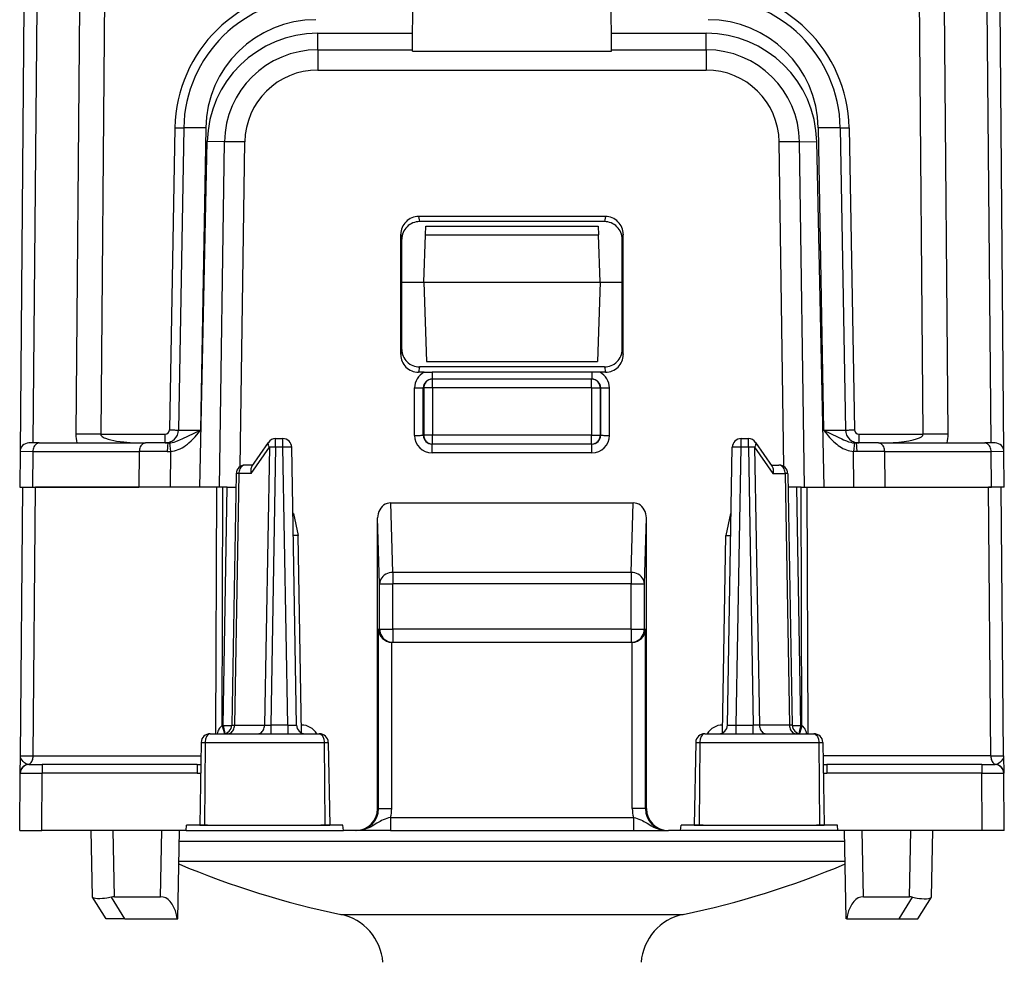
# Model space of a CAD drawing. Extents: x 0 to 420, y 0 to 297.
# Drawn here: x 140 to 162, y 46 to 67 of the extents above; entities that cross this region are included whole.
import ezdxf

# ---------------------------------------------------------------- set-up
doc = ezdxf.new("R2010")
doc.units = 0
doc.layers.get('0').update_dxf_attribs({"linetype": 'CONTINUOUS'})

msp = doc.modelspace()

# ---------------------------------------------------------------- linework, layer by layer
at = {"color": 7}
for p, q in [((141.591248, 67.854782), (141.503143, 57.758053)), ((160.169189, 57.758053), (160.08107, 67.854782)), ((148.575623, 66.45195), (148.586166, 67.659798)), ((153.09671, 66.45195), (153.086166, 67.659798)), ((139.756302, 67.46154), (139.668167, 57.361542)), ((140.04921, 67.462265), (139.962799, 57.559799)), ((141.022324, 67.478134), (140.937515, 57.760944)), ((160.734802, 57.760944), (160.650009, 67.478134)), ((161.709534, 57.559799), (161.623108, 67.462265)), ((162.004166, 57.361542), (161.916031, 67.46154)), ((146.426559, 66.859802), (148.579178, 66.859802)), ((146.426559, 66.484634), (146.426559, 66.859802)), ((153.09314, 66.859802), (155.245773, 66.859802)), ((155.245773, 66.484634), (155.245773, 66.859802)), ((146.426559, 66.484634), (148.575912, 66.484634)), ((146.426559, 66.484634), (146.426559, 66.025047)), ((148.575623, 66.45195), (153.09671, 66.45195)), ((153.09642, 66.484634), (155.245773, 66.484634)), ((155.245773, 66.484634), (155.245773, 66.02507)), ((146.426559, 66.02507), (155.245773, 66.02507)), ((143.184738, 64.713898), (143.065048, 57.856308)), ((143.38472, 64.712158), (143.265015, 57.854561)), ((143.884644, 64.712158), (143.764938, 57.854561)), ((157.787689, 64.712158), (157.907394, 57.854561)), ((158.287613, 64.712158), (158.407318, 57.854561)), ((158.487579, 64.713898), (158.607285, 57.856308)), ((143.753891, 56.559799), (143.91832, 64.40358)), ((144.30777, 64.396782), (143.91832, 64.40358)), ((144.198471, 56.559799), (144.30777, 64.396782)), ((144.668915, 57.028278), (144.771637, 64.393051)), ((157.003418, 57.028282), (156.900696, 64.393051)), ((157.364563, 64.396782), (157.753998, 64.40358)), ((157.473862, 56.559799), (157.364563, 64.396782)), ((157.918427, 56.559799), (157.753998, 64.40358)), ((148.71315, 62.699696), (148.736053, 62.584797)), ((152.959183, 62.699696), (148.71315, 62.699696)), ((152.936279, 62.584797), (148.736053, 62.584797)), ((152.959183, 62.699696), (152.936279, 62.584797)), ((148.873825, 62.288288), (148.880676, 62.484322)), ((148.880692, 62.484798), (152.791641, 62.484798)), ((152.791656, 62.484322), (152.798508, 62.288288)), ((148.312805, 59.565968), (148.313644, 62.299145)), ((148.313644, 62.299145), (148.33667, 62.183636)), ((148.33667, 59.685471), (148.33667, 62.183636)), ((148.836166, 61.209797), (148.873825, 62.288288)), ((148.873825, 62.288288), (152.798508, 62.288288)), ((152.836166, 61.209797), (152.798508, 62.288288)), ((153.358688, 62.299145), (153.335663, 62.183636)), ((153.335663, 59.685471), (153.335663, 62.183636)), ((153.359528, 59.565968), (153.358688, 62.299145)), ((148.336166, 61.209797), (148.836166, 61.209797)), ((148.836166, 61.209797), (148.899017, 59.409798)), ((148.836166, 61.209797), (152.836166, 61.209797)), ((152.836166, 61.209797), (152.773315, 59.409798)), ((152.836166, 61.209797), (153.336166, 61.209797)), ((148.33667, 59.685471), (148.312805, 59.565968)), ((153.335663, 59.685471), (153.359528, 59.565968)), ((148.736176, 59.284798), (148.712189, 59.164684)), ((152.936157, 59.284798), (148.736176, 59.284798)), ((148.899017, 59.409798), (152.773315, 59.409798)), ((152.936157, 59.284798), (152.960129, 59.164684)), ((148.842087, 59.164684), (148.712189, 59.164684)), ((148.842087, 59.164684), (149.023254, 59.164257)), ((152.649078, 59.164257), (149.023254, 59.164257)), ((149.023254, 59.164257), (149.023254, 59.009796)), ((149.023254, 59.009796), (149.0327, 59.009796)), ((149.0327, 58.809799), (149.0327, 59.009796)), ((152.639618, 59.009796), (149.0327, 59.009796)), ((152.639618, 58.809799), (152.639618, 59.009796)), ((152.649078, 59.009796), (152.639618, 59.009796)), ((152.830246, 59.164684), (152.649078, 59.164257)), ((152.649078, 59.164257), (152.649078, 59.009796)), ((152.960129, 59.164684), (152.830246, 59.164684)), ((148.623428, 57.733055), (148.62326, 58.808052)), ((148.823227, 58.809799), (148.832733, 58.809799)), ((148.823395, 57.734798), (148.823227, 58.809799)), ((149.0327, 58.809799), (148.832733, 58.809799)), ((148.832733, 58.809799), (148.832733, 57.734798)), ((149.0327, 58.809799), (149.0327, 57.734798)), ((152.639618, 58.809799), (149.0327, 58.809799)), ((152.639618, 58.809799), (152.8396, 58.809799)), ((152.639618, 58.809799), (152.639618, 57.734798)), ((152.8396, 58.809799), (152.8396, 57.734798)), ((152.849106, 58.809799), (152.8396, 58.809799)), ((152.848938, 57.734798), (152.849106, 58.809799)), ((153.048904, 57.733055), (153.049072, 58.808052)), ((141.503143, 57.758053), (142.965057, 57.758053)), ((142.965057, 57.559799), (142.965057, 57.758053)), ((148.823395, 57.734798), (148.832733, 57.734798)), ((149.0327, 57.734798), (148.832733, 57.734798)), ((152.639618, 57.734798), (149.0327, 57.734798)), ((149.0327, 57.534798), (149.0327, 57.734798)), ((152.639618, 57.734798), (152.8396, 57.734798)), ((152.639618, 57.534798), (152.639618, 57.734798)), ((152.848938, 57.734798), (152.8396, 57.734798)), ((158.707275, 57.758053), (158.707275, 57.559799)), ((158.707275, 57.758053), (160.169189, 57.758053)), ((140.102386, 57.559799), (139.8685, 57.559799)), ((140.102386, 57.559799), (142.516846, 57.559799)), ((143.026123, 57.559799), (142.516846, 57.559799)), ((143.026123, 57.559799), (143.06395, 57.561363)), ((143.06395, 57.561363), (143.08255, 57.365898)), ((144.917389, 56.864735), (145.32901, 57.464733)), ((144.928284, 57.023178), (145.30545, 57.572941)), ((145.32901, 57.464733), (145.218872, 51.154861)), ((145.470367, 57.463287), (145.360275, 51.156307)), ((145.470367, 57.463287), (145.470367, 57.659798)), ((145.470367, 57.659798), (145.635178, 57.659798)), ((145.635178, 57.463287), (145.470367, 57.463287)), ((145.635178, 57.463287), (145.635178, 57.659798)), ((145.74527, 51.156307), (145.635178, 57.463287)), ((145.945236, 51.156307), (145.835144, 57.463287)), ((149.023544, 57.534798), (149.0327, 57.534798)), ((149.023544, 57.333054), (149.023544, 57.534798)), ((152.639618, 57.534798), (149.0327, 57.534798)), ((152.648788, 57.534798), (152.639618, 57.534798)), ((152.648788, 57.333054), (152.648788, 57.534798)), ((155.727097, 51.156307), (155.837189, 57.463287)), ((155.927063, 51.156307), (156.037155, 57.463287)), ((156.037155, 57.463287), (156.037155, 57.659798)), ((156.037155, 57.659798), (156.201965, 57.659798)), ((156.201965, 57.463287), (156.037155, 57.463287)), ((156.201965, 57.463287), (156.201965, 57.659798)), ((156.201965, 57.463287), (156.312042, 51.156307)), ((156.343323, 57.464733), (156.754944, 56.864735)), ((156.343323, 57.464733), (156.453461, 51.154861)), ((156.366882, 57.572941), (156.744049, 57.023178)), ((158.608383, 57.561363), (158.589783, 57.365898)), ((158.64621, 57.559799), (158.608383, 57.561363)), ((159.155487, 57.559799), (158.64621, 57.559799)), ((159.155487, 57.559799), (161.569946, 57.559799)), ((161.803833, 57.559799), (161.569946, 57.559799)), ((139.668167, 57.361542), (139.661163, 56.559799)), ((139.960968, 57.363499), (139.668594, 57.361614)), ((139.960968, 57.363499), (139.953964, 56.559799)), ((139.960968, 57.363499), (142.375427, 57.363499)), ((142.375427, 57.363499), (142.368423, 56.559799)), ((143.012009, 57.363403), (142.375427, 57.363499)), ((143.012024, 57.363403), (143.08255, 57.365898)), ((143.08255, 57.365898), (143.075516, 56.559799)), ((152.648788, 57.333054), (149.023544, 57.333054)), ((158.596817, 56.559799), (158.589783, 57.365898)), ((158.660309, 57.363403), (158.589783, 57.365898)), ((159.296906, 57.363499), (158.660309, 57.363403)), ((159.296906, 57.363499), (161.711349, 57.363499)), ((159.303909, 56.559799), (159.296906, 57.363499)), ((161.718369, 56.559799), (161.711349, 57.363499)), ((162.003738, 57.361614), (161.711349, 57.363499)), ((162.011169, 56.559799), (162.004166, 57.361542)), ((144.953415, 57.059799), (144.776688, 57.059799)), ((156.718918, 57.059799), (156.895645, 57.059799)), ((144.576706, 56.863289), (144.477097, 51.156307)), ((144.63533, 56.864735), (144.53566, 51.154861)), ((144.917389, 56.864735), (144.63533, 56.864735)), ((156.754944, 56.864735), (157.037003, 56.864735)), ((157.037003, 56.864735), (157.136673, 51.154861)), ((157.095612, 56.863289), (157.195236, 51.156307)), ((139.661591, 56.559799), (139.953964, 56.559799)), ((139.67598, 50.458054), (139.729233, 56.559799)), ((139.72966, 56.559799), (140.02211, 56.559799)), ((139.953964, 56.559799), (142.368423, 56.559799)), ((139.968872, 50.458054), (140.02211, 56.559799)), ((144.134521, 56.559799), (140.02211, 56.559799)), ((142.579773, 56.559799), (142.368423, 56.559799)), ((144.114273, 50.959797), (144.134521, 56.559799)), ((144.27594, 56.559799), (144.134521, 56.559799)), ((144.256348, 51.142723), (144.27594, 56.559799)), ((144.371414, 56.559799), (144.27594, 56.559799)), ((144.276947, 51.147923), (144.371414, 56.559799)), ((144.371414, 56.559799), (144.571014, 56.559799)), ((157.300919, 56.559799), (157.101318, 56.559799)), ((157.396393, 56.559799), (157.300919, 56.559799)), ((157.395386, 51.147919), (157.300919, 56.559799)), ((157.396393, 56.559799), (157.537811, 56.559799)), ((157.415985, 51.142723), (157.396393, 56.559799)), ((157.537811, 56.559799), (161.650208, 56.559799)), ((157.55806, 50.959435), (157.537811, 56.559799)), ((157.554047, 56.559799), (158.596817, 56.559799)), ((158.596817, 56.559799), (159.303909, 56.559799)), ((159.303909, 56.559799), (161.718369, 56.559799)), ((161.942673, 56.559799), (161.650208, 56.559799)), ((161.703461, 50.458054), (161.650208, 56.559799)), ((162.010742, 56.559799), (161.718369, 56.559799)), ((161.996338, 50.458054), (161.9431, 56.559799)), ((148.130981, 54.621399), (148.083237, 56.200493)), ((148.083237, 56.200493), (153.589096, 56.200493)), ((153.541351, 54.621399), (153.589096, 56.200493)), ((145.874146, 55.959797), (145.861389, 55.959797)), ((145.874329, 55.959797), (145.983047, 55.459873)), ((155.798004, 55.959797), (155.68927, 55.459873)), ((155.798187, 55.959797), (155.810944, 55.959797)), ((147.784744, 49.2598), (147.785751, 55.858826)), ((147.831024, 54.361591), (147.785751, 55.858826)), ((153.841309, 54.361591), (153.886581, 55.858826)), ((153.887589, 49.2598), (153.886581, 55.858826)), ((145.983047, 55.459873), (145.870117, 55.459846)), ((146.061172, 50.984798), (145.983047, 55.459873)), ((155.61116, 50.984798), (155.68927, 55.459873)), ((155.68927, 55.459873), (155.802216, 55.459846)), ((148.130981, 54.621399), (148.130981, 54.361591)), ((153.541351, 54.621399), (148.130981, 54.621399)), ((153.541351, 54.621399), (153.541351, 54.361591)), ((147.831024, 54.361591), (148.130981, 54.361591)), ((147.831024, 53.334797), (147.831024, 54.361591)), ((153.541351, 54.361591), (148.130981, 54.361591)), ((148.130981, 53.334797), (148.130981, 54.361591)), ((153.541351, 54.361591), (153.841309, 54.361591)), ((153.541351, 53.334797), (153.541351, 54.361591)), ((153.841309, 53.334797), (153.841309, 54.361591)), ((147.831024, 53.334797), (147.80484, 53.334797)), ((147.80484, 49.2598), (147.80484, 53.334797)), ((147.831024, 53.334797), (148.130981, 53.334797)), ((148.130981, 53.334797), (148.130981, 53.034798)), ((153.541351, 53.334797), (148.130981, 53.334797)), ((153.541351, 53.334797), (153.541351, 53.034798)), ((153.541351, 53.334797), (153.841309, 53.334797)), ((153.841309, 53.334797), (153.867493, 53.334797)), ((153.867493, 49.2598), (153.867493, 53.334797)), ((148.104797, 49.259796), (148.104797, 53.034843)), ((148.109589, 53.034798), (148.104797, 53.034843)), ((148.110031, 53.034798), (153.562302, 53.034798)), ((153.562744, 53.034798), (153.567535, 53.034843)), ((153.567535, 49.259796), (153.567535, 53.034843)), ((143.985504, 50.959797), (146.461563, 50.959797)), ((144.276947, 51.147919), (144.256348, 51.142723)), ((144.256348, 51.142723), (144.307404, 50.961571)), ((144.276947, 51.147919), (144.318802, 50.963387)), ((144.477432, 51.15617), (144.53566, 51.154861)), ((144.53566, 51.154861), (145.218872, 51.154861)), ((145.218872, 51.154861), (145.360275, 51.156307)), ((145.74527, 51.156307), (145.360275, 51.156307)), ((145.360275, 51.156307), (145.360275, 50.96027)), ((145.74527, 51.156307), (145.74527, 50.959797)), ((146.048386, 50.984798), (146.061172, 50.984798)), ((155.21077, 50.959797), (157.686829, 50.959797)), ((155.61116, 50.984798), (155.623947, 50.984798)), ((155.927063, 51.156307), (156.312042, 51.156307)), ((155.927063, 50.96027), (155.927063, 51.156307)), ((156.453461, 51.154861), (156.312042, 51.156307)), ((156.312042, 50.96027), (156.312042, 51.156307)), ((157.136673, 51.154861), (156.453461, 51.154861)), ((157.194901, 51.15617), (157.136673, 51.154861)), ((157.415985, 51.142723), (157.364929, 50.961571)), ((157.415985, 51.142723), (157.395386, 51.147919)), ((143.781448, 50.76329), (143.748672, 48.8848)), ((143.781448, 50.76329), (143.873276, 50.76329)), ((143.873276, 50.76329), (143.85849, 48.8848)), ((143.873276, 50.76329), (146.575546, 50.76329)), ((146.575546, 50.76329), (146.665878, 50.76329)), ((146.575546, 50.76329), (146.590637, 48.8848)), ((146.665878, 50.76329), (146.698669, 48.8848)), ((155.006454, 50.76329), (154.973663, 48.8848)), ((155.006454, 50.76329), (155.096771, 50.76329)), ((155.096771, 50.76329), (155.081696, 48.8848)), ((155.096771, 50.76329), (157.799057, 50.76329)), ((157.799057, 50.76329), (157.890869, 50.76329)), ((157.799057, 50.76329), (157.813843, 48.8848)), ((157.890869, 50.76329), (157.92366, 48.8848)), ((139.672577, 50.066662), (139.675751, 50.431973)), ((139.675751, 50.431973), (139.67598, 50.458054)), ((139.676407, 50.458038), (139.968872, 50.458054)), ((139.968872, 50.458054), (143.776123, 50.458054)), ((161.703461, 50.458054), (157.89621, 50.458054)), ((161.703461, 50.458054), (161.995911, 50.458038)), ((161.996338, 50.458054), (161.999756, 50.066662)), ((139.672531, 50.062012), (139.672577, 50.066662)), ((139.872513, 50.259796), (139.850006, 50.26236)), ((139.872665, 50.2598), (140.172501, 50.2598)), ((143.691681, 50.2598), (140.172501, 50.2598)), ((140.172501, 50.2598), (140.172501, 50.061543)), ((143.691681, 50.2598), (143.772736, 50.263489)), ((143.691681, 50.2598), (143.691681, 50.061543)), ((143.691681, 50.061543), (143.768951, 50.065296)), ((157.899597, 50.263489), (157.980652, 50.2598)), ((157.903381, 50.065296), (157.980652, 50.061543)), ((161.499817, 50.2598), (157.980652, 50.2598)), ((157.980652, 50.2598), (157.980652, 50.061543)), ((161.499817, 50.2598), (161.799805, 50.2598)), ((161.499817, 50.2598), (161.499817, 50.061543)), ((161.822327, 50.26236), (161.799805, 50.259796)), ((161.999756, 50.066662), (161.999802, 50.062302)), ((139.661163, 48.7598), (139.672531, 50.061543)), ((139.672775, 50.061581), (140.172501, 50.061543)), ((140.161148, 48.7598), (140.172501, 50.061543)), ((143.691681, 50.061543), (140.172501, 50.061543)), ((161.499817, 50.061543), (157.980652, 50.061543)), ((161.499817, 50.061543), (161.999557, 50.061581)), ((161.511185, 48.7598), (161.499817, 50.061543)), ((162.011169, 48.7598), (161.999802, 50.061543)), ((147.80484, 49.2598), (147.784744, 49.2598)), ((147.80484, 49.2598), (148.104797, 49.2598)), ((153.867493, 49.2598), (153.567535, 49.2598)), ((153.867493, 49.2598), (153.887589, 49.2598)), ((148.079391, 49.059799), (153.592941, 49.059799)), ((148.079391, 49.059799), (148.079391, 48.759796)), ((153.592941, 49.059799), (153.592941, 48.759796)), ((139.661423, 48.7598), (140.161148, 48.7598)), ((143.437729, 48.7598), (140.161148, 48.7598)), ((141.312347, 47.25972), (141.286163, 48.759796)), ((141.812271, 47.259724), (141.786087, 48.759796)), ((142.860046, 47.259724), (142.88623, 48.759796)), ((143.251251, 46.759796), (143.286163, 48.759796)), ((143.437729, 48.7598), (143.448669, 48.8848)), ((143.437729, 48.7598), (147.009598, 48.7598)), ((143.92366, 48.8848), (143.448669, 48.8848)), ((143.748672, 48.8848), (143.85849, 48.8848)), ((143.85849, 48.8848), (146.590637, 48.8848)), ((146.998672, 48.8848), (146.498657, 48.8848)), ((146.590637, 48.8848), (146.698669, 48.8848)), ((147.009598, 48.7598), (146.998672, 48.8848)), ((147.284592, 48.7598), (147.009598, 48.7598)), ((147.304672, 48.7598), (147.284592, 48.7598)), ((147.326935, 48.7598), (147.304672, 48.7598)), ((148.079391, 48.759796), (147.326935, 48.7598)), ((148.079391, 48.759796), (153.592941, 48.759796)), ((153.592941, 48.759796), (154.345398, 48.7598)), ((154.345398, 48.7598), (154.367661, 48.7598)), ((154.367661, 48.7598), (154.387726, 48.7598)), ((154.662735, 48.7598), (154.387726, 48.7598)), ((154.662735, 48.7598), (154.67366, 48.8848)), ((158.234604, 48.7598), (154.662735, 48.7598)), ((155.17366, 48.8848), (154.67366, 48.8848)), ((154.973663, 48.8848), (155.081696, 48.8848)), ((155.081696, 48.8848), (157.813843, 48.8848)), ((158.223663, 48.8848), (157.748657, 48.8848)), ((157.813843, 48.8848), (157.92366, 48.8848)), ((158.234604, 48.7598), (158.223663, 48.8848)), ((161.511185, 48.7598), (158.234604, 48.7598)), ((158.421082, 46.759796), (158.386169, 48.759796)), ((158.812286, 47.259724), (158.786102, 48.759796)), ((159.860062, 47.259724), (159.886246, 48.759796)), ((160.359985, 47.25972), (160.386169, 48.759796)), ((162.01091, 48.7598), (161.511185, 48.7598)), ((143.282089, 48.522125), (147.000763, 48.522125)), ((147.000763, 48.522125), (158.390274, 48.522125)), ((143.274567, 48.063557), (147.144928, 48.063557)), ((147.144928, 48.063557), (158.397873, 48.063557)), ((141.317368, 47.251598), (141.312637, 47.259266)), ((141.621078, 46.759796), (141.317368, 47.251598)), ((142.046494, 46.759796), (141.742783, 47.251602)), ((141.812271, 47.259724), (142.860046, 47.259724)), ((158.812286, 47.259724), (159.860062, 47.259724)), ((159.625839, 46.759796), (159.92955, 47.251602)), ((160.051254, 46.759796), (160.354965, 47.251598)), ((160.354965, 47.251598), (160.359695, 47.259266)), ((142.046494, 46.759796), (141.621368, 46.759796)), ((142.046494, 46.759796), (143.238571, 46.759796)), ((143.238571, 46.759796), (143.251251, 46.759796)), ((146.949661, 46.857925), (148.97287, 46.857925)), ((148.97287, 46.857925), (154.722672, 46.857925)), ((158.433762, 46.759796), (158.421082, 46.759796)), ((158.433762, 46.759796), (159.625839, 46.759796)), ((159.625839, 46.759796), (160.050964, 46.759796))]:
    msp.add_line(p, q, dxfattribs=at)
for points in [[(143.184723, 64.713898), (143.213196, 64.713425), (143.241058, 64.712982), (143.267792, 64.712601), (143.292847, 64.71228), (143.315674, 64.712036), (143.335846, 64.711868), (143.352936, 64.711761), (143.366608, 64.711746), (143.376617, 64.711807), (143.38266, 64.711945), (143.384705, 64.712158)], [(143.884644, 64.712158), (143.813507, 64.713303), (143.743805, 64.714264), (143.677002, 64.714996), (143.61441, 64.715485), (143.557312, 64.715729), (143.506866, 64.715729), (143.464142, 64.715485), (143.429962, 64.714996), (143.404999, 64.714264), (143.389832, 64.713303), (143.384735, 64.712158)], [(158.287628, 64.712158), (158.282501, 64.713303), (158.267334, 64.714264), (158.242401, 64.714996), (158.208221, 64.715485), (158.165436, 64.715729), (158.115021, 64.715729), (158.057922, 64.715485), (157.995331, 64.714996), (157.928497, 64.714264), (157.858826, 64.713303), (157.787689, 64.712158)], [(158.287628, 64.712158), (158.289642, 64.711945), (158.295715, 64.711807), (158.305695, 64.711746), (158.319366, 64.711761), (158.336456, 64.711868), (158.356659, 64.712036), (158.379486, 64.71228), (158.40451, 64.712601), (158.431244, 64.712982), (158.459137, 64.713425), (158.487579, 64.713898)], [(144.771637, 64.393051), (144.705811, 64.393936), (144.641144, 64.394714), (144.578705, 64.395401), (144.519684, 64.395966), (144.464996, 64.396408), (144.41568, 64.396713), (144.372528, 64.396881), (144.336395, 64.396896), (144.30777, 64.39679)], [(157.364532, 64.39679), (157.335968, 64.396896), (157.299774, 64.396881), (157.256653, 64.396713), (157.207336, 64.396408), (157.152679, 64.395966), (157.093597, 64.395401), (157.031219, 64.394714), (156.966522, 64.393936), (156.900696, 64.393051)], [(149.032684, 59.0098), (149.004242, 59.007763), (148.976349, 59.001698), (148.949615, 58.991726), (148.924591, 58.978046), (148.901764, 58.960949), (148.881561, 58.940769), (148.864471, 58.917927), (148.8508, 58.892887), (148.840851, 58.866146), (148.834747, 58.838261), (148.832733, 58.809803)], [(152.839569, 58.809803), (152.837555, 58.838261), (152.831482, 58.866146), (152.821503, 58.892887), (152.807831, 58.917927), (152.790741, 58.940769), (152.770569, 58.960949), (152.747711, 58.978046), (152.722687, 58.991726), (152.695953, 59.001698), (152.66806, 59.007763), (152.639618, 59.0098)], [(148.62326, 58.808048), (148.651398, 58.808079), (148.678986, 58.808132), (148.705475, 58.808216), (148.730316, 58.808338), (148.753021, 58.808491), (148.773163, 58.808666), (148.790314, 58.808865), (148.804108, 58.809086), (148.814331, 58.809315), (148.82077, 58.809559), (148.823212, 58.809803)], [(152.849091, 58.809803), (152.851593, 58.809559), (152.858002, 58.809315), (152.868195, 58.809086), (152.88205, 58.808865), (152.89917, 58.808666), (152.919281, 58.808491), (152.942017, 58.808338), (152.966858, 58.808216), (152.993317, 58.808132), (153.020905, 58.808079), (153.049072, 58.808048)], [(141.503143, 57.758053), (141.433441, 57.75864), (141.364227, 57.759159), (141.296112, 57.759617), (141.229584, 57.760021), (141.16507, 57.760349), (141.10318, 57.760609), (141.044342, 57.760792), (140.988983, 57.760906), (140.937531, 57.760944)], [(141.503143, 57.758053), (141.506042, 57.74102), (141.515976, 57.724388), (141.532074, 57.708645), (141.553452, 57.693848), (141.579681, 57.67984), (141.609375, 57.666981), (141.668274, 57.646809), (141.732941, 57.629559), (141.795807, 57.615967), (141.861115, 57.60424), (141.940536, 57.592522), (142.022049, 57.582821), (142.166229, 57.570351), (142.312851, 57.562824), (142.460617, 57.55986)], [(143.06395, 57.561363), (143.095078, 57.564987), (143.125839, 57.570492), (143.165115, 57.580086), (143.203522, 57.591972), (143.258911, 57.612823), (143.294769, 57.628197), (143.36441, 57.660847), (143.475632, 57.716122), (143.764938, 57.854561)], [(143.065033, 57.856304), (143.093506, 57.855824), (143.121368, 57.855396), (143.148102, 57.855015), (143.173157, 57.854694), (143.195984, 57.85445), (143.216156, 57.854267), (143.233246, 57.854176), (143.246918, 57.854153), (143.256927, 57.854206), (143.26297, 57.854343), (143.265015, 57.854557)], [(143.08255, 57.365898), (143.128479, 57.371948), (143.172867, 57.381138), (143.218353, 57.39399), (143.261551, 57.409481), (143.305527, 57.428635), (143.346649, 57.449738), (143.388565, 57.474552), (143.427261, 57.500538), (143.466858, 57.530308), (143.503143, 57.56049), (143.555008, 57.608566), (143.601089, 57.656116), (143.642792, 57.702858), (143.709061, 57.783195), (143.764938, 57.854561)], [(148.623444, 57.733051), (148.651581, 57.733074), (148.679169, 57.733128), (148.705658, 57.733219), (148.730499, 57.733341), (148.753204, 57.733494), (148.773346, 57.733662), (148.790466, 57.73386), (148.804291, 57.734081), (148.814484, 57.73431), (148.820923, 57.734554), (148.823395, 57.734798)], [(148.832733, 57.734798), (148.834747, 57.706333), (148.840851, 57.678455), (148.8508, 57.651714), (148.864471, 57.626667), (148.881561, 57.603825), (148.901764, 57.583652), (148.924591, 57.566547), (148.949615, 57.552876), (148.976349, 57.542896), (149.004242, 57.536839), (149.032684, 57.534794)], [(152.639618, 57.534794), (152.66806, 57.536839), (152.695953, 57.542896), (152.722687, 57.552876), (152.747711, 57.566547), (152.770569, 57.583652), (152.790741, 57.603825), (152.807831, 57.626667), (152.821503, 57.651714), (152.831482, 57.678455), (152.837555, 57.706333), (152.839569, 57.734798)], [(152.848938, 57.734798), (152.85141, 57.734554), (152.857819, 57.73431), (152.868042, 57.734081), (152.881866, 57.73386), (152.899017, 57.733662), (152.919128, 57.733494), (152.941864, 57.733341), (152.966705, 57.733219), (152.993164, 57.733128), (153.020752, 57.733074), (153.04892, 57.733051)], [(157.907394, 57.854561), (158.241119, 57.693928), (158.321579, 57.654228), (158.362976, 57.634773), (158.426926, 57.607407), (158.476425, 57.589455), (158.527298, 57.574844), (158.56749, 57.566536), (158.608383, 57.561363)], [(157.907394, 57.854561), (157.964462, 57.781685), (158.015671, 57.719112), (158.043091, 57.687305), (158.090897, 57.635296), (158.144775, 57.582397), (158.206741, 57.529293), (158.24147, 57.503113), (158.279022, 57.477577), (158.313171, 57.456791), (158.349609, 57.437073), (158.388428, 57.418785), (158.429581, 57.40234), (158.467346, 57.389847), (158.50676, 57.379402), (158.547638, 57.371319), (158.589783, 57.365898)], [(158.407318, 57.854557), (158.409332, 57.854343), (158.415436, 57.854206), (158.425385, 57.854153), (158.439056, 57.854176), (158.456146, 57.854267), (158.476349, 57.85445), (158.499176, 57.854694), (158.5242, 57.855015), (158.550934, 57.855396), (158.578827, 57.855824), (158.607269, 57.856304)], [(159.211731, 57.559864), (159.350494, 57.562519), (159.485687, 57.569012), (159.614716, 57.579227), (159.735077, 57.59296), (159.844391, 57.609943), (159.940521, 57.629848), (160.021667, 57.652287), (160.086151, 57.676815), (160.132812, 57.702961), (160.160675, 57.730221), (160.169189, 57.758053)], [(160.734833, 57.760944), (160.68338, 57.760906), (160.627991, 57.760792), (160.569122, 57.760609), (160.507233, 57.760349), (160.44278, 57.760021), (160.376221, 57.759617), (160.308075, 57.759159), (160.238922, 57.75864), (160.169189, 57.758053)], [(140.102386, 57.559803), (140.082489, 57.557812), (140.062988, 57.551884), (140.044281, 57.542141), (140.026703, 57.528774), (140.010651, 57.512043), (139.996429, 57.49229), (139.984314, 57.469898), (139.974518, 57.445324), (139.967316, 57.419041), (139.962738, 57.39159), (139.960968, 57.363499)], [(142.516846, 57.559803), (142.496948, 57.557812), (142.477448, 57.551884), (142.45874, 57.542141), (142.441193, 57.528774), (142.42514, 57.512043), (142.410889, 57.49229), (142.398773, 57.469898), (142.389008, 57.445324), (142.381744, 57.419041), (142.377197, 57.39159), (142.375427, 57.363499)], [(143.026123, 57.559799), (143.022629, 57.553589), (143.020447, 57.542892), (143.017029, 57.512749), (143.01416, 57.465775), (143.012024, 57.363403)], [(145.30545, 57.572941), (145.300812, 57.564281), (145.297974, 57.554501), (145.296967, 57.543705), (145.297852, 57.532017), (145.300568, 57.51955), (145.305084, 57.506458), (145.311401, 57.492847), (145.319397, 57.478901), (145.32901, 57.464741)], [(145.470367, 57.463291), (145.452942, 57.463581), (145.435638, 57.46384), (145.41861, 57.464077), (145.402008, 57.464275), (145.385895, 57.464436), (145.370422, 57.464573), (145.355713, 57.464664), (145.341888, 57.464718), (145.32901, 57.464741)], [(145.835144, 57.463291), (145.833099, 57.463749), (145.827026, 57.46413), (145.817047, 57.46442), (145.803375, 57.464619), (145.786285, 57.464725), (145.766113, 57.464725), (145.743256, 57.464619), (145.718231, 57.46442), (145.691498, 57.46413), (145.663635, 57.463749), (145.635162, 57.463291)], [(156.03714, 57.463291), (156.008698, 57.463749), (155.980835, 57.46413), (155.954102, 57.46442), (155.929047, 57.464619), (155.906219, 57.464725), (155.886047, 57.464725), (155.868958, 57.464619), (155.855255, 57.46442), (155.845306, 57.46413), (155.839233, 57.463749), (155.837189, 57.463291)], [(156.343323, 57.464741), (156.330475, 57.464718), (156.31662, 57.464664), (156.30191, 57.464573), (156.286438, 57.464436), (156.270355, 57.464275), (156.253693, 57.464077), (156.236664, 57.46384), (156.219391, 57.463581), (156.201965, 57.463291)], [(156.343323, 57.464741), (156.352936, 57.478901), (156.360931, 57.492847), (156.367218, 57.506458), (156.371765, 57.51955), (156.374481, 57.532017), (156.375336, 57.543705), (156.374359, 57.554501), (156.371552, 57.564281), (156.366882, 57.572941)], [(158.64621, 57.559799), (158.649704, 57.553589), (158.651886, 57.542892), (158.655304, 57.512749), (158.658173, 57.465775), (158.660309, 57.363403)], [(159.296906, 57.363499), (159.295135, 57.39159), (159.290558, 57.419041), (159.283356, 57.445324), (159.27356, 57.469898), (159.261444, 57.49229), (159.247223, 57.512043), (159.231171, 57.528774), (159.213593, 57.542141), (159.194885, 57.551884), (159.175385, 57.557812), (159.155487, 57.559803)], [(161.711365, 57.363499), (161.709595, 57.39159), (161.705048, 57.419041), (161.697784, 57.445324), (161.688019, 57.469898), (161.675903, 57.49229), (161.661652, 57.512043), (161.645599, 57.528774), (161.628052, 57.542141), (161.609344, 57.551884), (161.589844, 57.557812), (161.569946, 57.559803)], [(144.776703, 57.059803), (144.756866, 57.057827), (144.737457, 57.051945), (144.718811, 57.042278), (144.701324, 57.029011), (144.685272, 57.012409), (144.671082, 56.992794), (144.658966, 56.970554), (144.649139, 56.946133), (144.641846, 56.92001), (144.637207, 56.892696), (144.635345, 56.864735)], [(144.928284, 57.023178), (144.920471, 57.009682), (144.914368, 56.994614), (144.909653, 56.976665), (144.906937, 56.957565), (144.907074, 56.91906), (144.910858, 56.891991), (144.917389, 56.864735)], [(156.744049, 57.023178), (156.751862, 57.009682), (156.757965, 56.994614), (156.76268, 56.976665), (156.765381, 56.957565), (156.765259, 56.91906), (156.761475, 56.891991), (156.754944, 56.864735)], [(157.037018, 56.864735), (157.035126, 56.892696), (157.030487, 56.92001), (157.023193, 56.946133), (157.013397, 56.970554), (157.001251, 56.992794), (156.98703, 57.012409), (156.971039, 57.029011), (156.953522, 57.042278), (156.934875, 57.051945), (156.915436, 57.057827), (156.89566, 57.059803)], [(144.635345, 56.864735), (144.623535, 56.864719), (144.612915, 56.864658), (144.603546, 56.864567), (144.59549, 56.864437), (144.588806, 56.864277), (144.583527, 56.864079), (144.579773, 56.863842), (144.577484, 56.863575), (144.576721, 56.863285)], [(157.095612, 56.863285), (157.094849, 56.863575), (157.09256, 56.863842), (157.088776, 56.864079), (157.083527, 56.864277), (157.076874, 56.864437), (157.068787, 56.864567), (157.059418, 56.864658), (157.048798, 56.864719), (157.037018, 56.864735)], [(148.083221, 56.200489), (148.040802, 56.197025), (147.999268, 56.18668), (147.959473, 56.169682), (147.922211, 56.146366), (147.888275, 56.117199), (147.858307, 56.082767), (147.832916, 56.043766), (147.812592, 56.000988), (147.797791, 55.95528), (147.788788, 55.907581), (147.785736, 55.858829)], [(153.886566, 55.858829), (153.883545, 55.907581), (153.874542, 55.95528), (153.859741, 56.000988), (153.839447, 56.043766), (153.814056, 56.082767), (153.784058, 56.117199), (153.750092, 56.146366), (153.71286, 56.169682), (153.673065, 56.18668), (153.631531, 56.197025), (153.589081, 56.200489)], [(148.130981, 54.621403), (148.088531, 54.618458), (148.046906, 54.610355), (148.007019, 54.59724), (147.969604, 54.57938), (147.935455, 54.557133), (147.905212, 54.530956), (147.879547, 54.501362), (147.858917, 54.46896), (147.843781, 54.434391), (147.834412, 54.398365), (147.831024, 54.361591)], [(153.841309, 54.361591), (153.837921, 54.398365), (153.828552, 54.434391), (153.813416, 54.46896), (153.792816, 54.501362), (153.76712, 54.530956), (153.736908, 54.557133), (153.702728, 54.57938), (153.665314, 54.59724), (153.625397, 54.610355), (153.583801, 54.618458), (153.541351, 54.621403)], [(147.831024, 53.334797), (147.834076, 53.292103), (147.84317, 53.250278), (147.858124, 53.210171), (147.878632, 53.172604), (147.904297, 53.13834), (147.93454, 53.108067), (147.968811, 53.082417), (148.006378, 53.061909), (148.046478, 53.046947), (148.088287, 53.037846), (148.130981, 53.034794)], [(153.541351, 53.034794), (153.584045, 53.037846), (153.625854, 53.046947), (153.665955, 53.061909), (153.703522, 53.082417), (153.737762, 53.108067), (153.768036, 53.13834), (153.793671, 53.172604), (153.814178, 53.210171), (153.829163, 53.250278), (153.838257, 53.292103), (153.841309, 53.334797)], [(143.985504, 50.959797), (143.964203, 50.956253), (143.943588, 50.945778), (143.924789, 50.929161), (143.903091, 50.898228), (143.880859, 50.838852), (143.873184, 50.774193), (143.873276, 50.76329)], [(144.256378, 51.142719), (144.240265, 51.132145), (144.224884, 51.118923), (144.210236, 51.10313), (144.196442, 51.084843), (144.183594, 51.064167), (144.171722, 51.041195), (144.160919, 51.016056), (144.151184, 50.98888), (144.142609, 50.959797)], [(144.276947, 51.147923), (144.305389, 51.147442), (144.333282, 51.147007), (144.360016, 51.146626), (144.38504, 51.146305), (144.407867, 51.146061), (144.42807, 51.145885), (144.44516, 51.145786), (144.458832, 51.145771), (144.468811, 51.145824), (144.474884, 51.145962), (144.476898, 51.146175)], [(144.394318, 50.959797), (144.414093, 50.961765), (144.433533, 50.967648), (144.452179, 50.977314), (144.469696, 50.990582), (144.485687, 51.007191), (144.499908, 51.026798), (144.512054, 51.049046), (144.521851, 51.07346), (144.529144, 51.099583), (144.533783, 51.126896), (144.535675, 51.154865)], [(145.077515, 50.959797), (145.097321, 50.961765), (145.11673, 50.967648), (145.135406, 50.977314), (145.152893, 50.990582), (145.168915, 51.007191), (145.183136, 51.026798), (145.195251, 51.049046), (145.205048, 51.07346), (145.212372, 51.099583), (145.21701, 51.126896), (145.218872, 51.154865)], [(146.461563, 50.959797), (146.48317, 50.956257), (146.504105, 50.945789), (146.523193, 50.92918), (146.545273, 50.898193), (146.56778, 50.83897), (146.575638, 50.774246), (146.575546, 50.76329)], [(155.21077, 50.959797), (155.189163, 50.956257), (155.168228, 50.945789), (155.149139, 50.92918), (155.12706, 50.898193), (155.104538, 50.83897), (155.096695, 50.774246), (155.096771, 50.76329)], [(156.453461, 51.154865), (156.455353, 51.126896), (156.459991, 51.099583), (156.467255, 51.07346), (156.477081, 51.049046), (156.489227, 51.026798), (156.503418, 51.007191), (156.51944, 50.990582), (156.536957, 50.977314), (156.555573, 50.967648), (156.575012, 50.961765), (156.594818, 50.959797)], [(157.136688, 51.154865), (157.13855, 51.126896), (157.143188, 51.099583), (157.150482, 51.07346), (157.160309, 51.049046), (157.172424, 51.026798), (157.186615, 51.007191), (157.202667, 50.990582), (157.220154, 50.977314), (157.2388, 50.967648), (157.258209, 50.961765), (157.278046, 50.959797)], [(157.195404, 51.146175), (157.197449, 51.145962), (157.203522, 51.145824), (157.213501, 51.145771), (157.227173, 51.145786), (157.244263, 51.145885), (157.264435, 51.146061), (157.287262, 51.146305), (157.312317, 51.146626), (157.33905, 51.147007), (157.366913, 51.147442), (157.395386, 51.147923)], [(157.353546, 50.963383), (157.355804, 50.973309), (157.358887, 50.986675), (157.36264, 51.003239), (157.367065, 51.022655), (157.37204, 51.044559), (157.377472, 51.068531), (157.38324, 51.094074), (157.389252, 51.120716), (157.395386, 51.147923)], [(157.529724, 50.959797), (157.514313, 51.008499), (157.493835, 51.054806), (157.481323, 51.076546), (157.467102, 51.096909), (157.437042, 51.128227), (157.415985, 51.142723)], [(157.686829, 50.959797), (157.708115, 50.956253), (157.728745, 50.945778), (157.747543, 50.929161), (157.769241, 50.898228), (157.791473, 50.838852), (157.799149, 50.774193), (157.799057, 50.76329)], [(139.850006, 50.26236), (139.830063, 50.268253), (139.810516, 50.27676), (139.791626, 50.287266), (139.773605, 50.299294), (139.741013, 50.326546), (139.71402, 50.35656), (139.693695, 50.388256), (139.685898, 50.40551), (139.680313, 50.422939), (139.676987, 50.440468), (139.67598, 50.458054)], [(139.850006, 50.262356), (139.869293, 50.268749), (139.887756, 50.278889), (139.90506, 50.292591), (139.920807, 50.309559), (139.934723, 50.329479), (139.946564, 50.351955), (139.956024, 50.376553), (139.963013, 50.402775), (139.967316, 50.430119), (139.968872, 50.45805)], [(161.703461, 50.45805), (161.705017, 50.430119), (161.70932, 50.402775), (161.716278, 50.376553), (161.7258, 50.351955), (161.737579, 50.329479), (161.751526, 50.309559), (161.767303, 50.292591), (161.784576, 50.278889), (161.80304, 50.268749), (161.822327, 50.262356)], [(161.996338, 50.458054), (161.99292, 50.426689), (161.982254, 50.395695), (161.964706, 50.365379), (161.940903, 50.336246), (161.911667, 50.309181), (161.878098, 50.28566), (161.850723, 50.271618), (161.822327, 50.26236)], [(148.079391, 49.059799), (148.036255, 49.049061), (147.994095, 49.036537), (147.953445, 49.022221), (147.91452, 49.006161), (147.877213, 48.988464), (147.841171, 48.969307), (147.770859, 48.927635), (147.707489, 48.888729), (147.674713, 48.869461), (147.623917, 48.8419), (147.583466, 48.822479), (147.542023, 48.805206), (147.505814, 48.792374), (147.468979, 48.781506), (147.414795, 48.769531), (147.359894, 48.762241), (147.304672, 48.7598)], [(153.592941, 49.059799), (153.636063, 49.049061), (153.678238, 49.036537), (153.718887, 49.022221), (153.757797, 49.006161), (153.79512, 48.988464), (153.831161, 48.969303), (153.901474, 48.927631), (153.964844, 48.888729), (153.99762, 48.869461), (154.048416, 48.8419), (154.088867, 48.822479), (154.13031, 48.805206), (154.166504, 48.792374), (154.203354, 48.781506), (154.257538, 48.769531), (154.312439, 48.762241), (154.367661, 48.7598)], [(141.742783, 47.251602), (141.639191, 47.230412), (141.588669, 47.222607), (141.539841, 47.216938), (141.478745, 47.213074), (141.424133, 47.213879), (141.378174, 47.219738), (141.350845, 47.227524), (141.330307, 47.238224), (141.317368, 47.251598)], [(143.238556, 46.7598), (143.221466, 46.852207), (143.19635, 46.93906), (143.163788, 47.018513), (143.124481, 47.088848), (143.079254, 47.148579), (143.029083, 47.196415), (142.975067, 47.231327), (142.918304, 47.252583), (142.860046, 47.259724)], [(158.812286, 47.259724), (158.754059, 47.252583), (158.697296, 47.231327), (158.64325, 47.196415), (158.593079, 47.148579), (158.547852, 47.088848), (158.508545, 47.018513), (158.475983, 46.93906), (158.450897, 46.852207), (158.433746, 46.7598)], [(159.92955, 47.251602), (160.033142, 47.230412), (160.083664, 47.222607), (160.132492, 47.216938), (160.193588, 47.213074), (160.248199, 47.213879), (160.294159, 47.219738), (160.321487, 47.227524), (160.342026, 47.238224), (160.354965, 47.251598)]]:
    msp.add_lwpolyline(points, dxfattribs=at)
for centre, radius, start, end in [((146.384262, 64.658051), 3.2, 90.000003, 178.999997), ((155.288071, 64.658051), 3.2, 1, 90.000003), ((146.384262, 64.659798), 3, 89.999996, 178.999997), ((155.288071, 64.659798), 3, 1.000006, 89.999996), ((146.384262, 64.668526), 2.5, 90.000003, 178.999997), ((155.288071, 64.668526), 2.5, 1.000007, 90.000003), ((146.426575, 64.351006), 2.508792, 90.000187, 178.799258), ((155.245758, 64.351013), 2.50879, 1.200679, 89.999832), ((146.426559, 64.365608), 2.119024, 90.000187, 179.157146), ((155.245758, 64.365608), 2.119023, 0.842848, 89.999818), ((146.426514, 64.370003), 1.655043, 89.998514, 179.201283), ((155.245789, 64.369995), 1.655068, 0.798159, 89.999169), ((148.713699, 62.299812), 0.399962, 90.078297, 180.095918), ((148.736938, 62.184807), 0.400119, 90.125145, 180.167635), ((152.935394, 62.184807), 0.400119, 359.83236, 89.874853), ((152.958633, 62.299812), 0.399962, 359.904075, 89.921701), ((148.736725, 59.684677), 0.399961, 179.886569, 269.921703), ((152.935608, 59.684677), 0.399961, 270.078299, 0.113432), ((148.713074, 59.564674), 0.400118, 179.814839, 269.874834), ((152.959259, 59.564674), 0.400118, 270.125168, 0.185167), ((149.023178, 58.808113), 0.399919, 116.924082, 180.008478), ((149.023193, 58.809822), 0.19997, 89.980933, 180.006279), ((152.649139, 58.809822), 0.19997, 359.993716, 90.019066), ((152.649155, 58.808113), 0.399919, 359.991524, 63.075957), ((141.932129, 57.752068), 0.994645, 179.488601, 191.145648), ((142.965057, 57.858051), 0.1, 270.000141, 358.999996), ((142.965057, 57.859798), 0.3, 269.999997, 359), ((143.473297, 72.568375), 14.71609, 269.189958, 271.135482), ((149.023529, 57.733162), 0.400106, 180.015704, 270.003057), ((149.023499, 57.734924), 0.200121, 180.036523, 270.011158), ((152.648819, 57.734924), 0.200121, 269.988844, 359.96348), ((152.648804, 57.733162), 0.400106, 269.996931, 359.98422), ((158.199036, 72.568375), 14.716084, 268.864513, 270.810044), ((158.707275, 57.859798), 0.3, 181.000003, 269.999997), ((158.707275, 57.858051), 0.1, 181.000003, 269.999991), ((159.740158, 57.752068), 0.994693, 348.854675, 0.511161), ((139.868149, 57.359798), 0.2, 90.000003, 179.499994), ((145.470367, 57.459801), 0.2, 90.000003, 145.54808), ((145.635178, 57.459801), 0.2, 1, 90.000003), ((156.037155, 57.459801), 0.2, 90.000003, 178.999997), ((156.201965, 57.459801), 0.2, 34.451915, 90.000003), ((161.804169, 57.359798), 0.2, 0.5, 90.000003), ((144.776688, 56.859798), 0.2, 90.000003, 178.999997), ((156.895645, 56.859798), 0.2, 1, 90.000003), ((148.111267, 53.341286), 0.306583, 181.212722, 268.788219), ((153.56105, 53.341286), 0.306583, 271.211782, 358.787265), ((143.982574, 50.757919), 0.201547, 89.171063, 178.368218), ((144.27713, 51.159798), 0.2, 269.999997, 359), ((145.863129, 54.899158), 3.744345, 268.19639, 271.250571), ((146.145203, 51.159798), 0.2, 181.000003, 269.999991), ((146.054459, 50.747044), 0.410856, 31.200659, 89.487984), ((146.464676, 50.757801), 0.201647, 1.672013, 90.883672), ((155.207657, 50.757801), 0.201647, 89.116333, 178.327988), ((155.617859, 50.747044), 0.410855, 90.512513, 148.799387), ((155.52713, 51.159798), 0.2, 270.000025, 358.999999), ((155.809204, 54.899166), 3.744351, 268.749431, 271.803605), ((157.395203, 51.159798), 0.2, 181.000003, 269.999997), ((157.689758, 50.757919), 0.201547, 1.631788, 90.828935), ((139.871643, 50.064304), 0.199157, 96.233568, 179.320688), ((139.872513, 50.059799), 0.2, 90.000003, 179.499994), ((161.799805, 50.059799), 0.2, 0.5, 90.000003), ((161.80069, 50.064304), 0.199157, 0.679305, 83.766451), ((147.284622, 49.259937), 0.500133, 269.996931, 359.98426), ((147.304764, 49.259895), 0.500084, 269.988919, 359.988911), ((147.304901, 49.2598), 0.799885, 345.520327, 359.999968), ((154.367432, 49.2598), 0.799885, 180.000022, 194.479668), ((154.367569, 49.259895), 0.500084, 180.011087, 270.011083), ((154.387711, 49.259937), 0.500133, 180.015745, 270.003071), ((150.836166, 65.780624), 19.317702, 246.951251, 258.393519), ((150.836166, 65.780624), 19.317702, 281.606483, 293.048881), ((141.812561, 46.956043), 0.303682, 90.055177, 103.284748), ((159.859772, 46.956043), 0.303682, 76.71525, 89.944821), ((146.708237, 45.682461), 1.2, 4.247701, 78.393517), ((154.964096, 45.682461), 1.2, 101.606481, 175.752297)]:
    msp.add_arc(centre, radius, start, end, dxfattribs=at)

doc.saveas('drawing.dxf')
